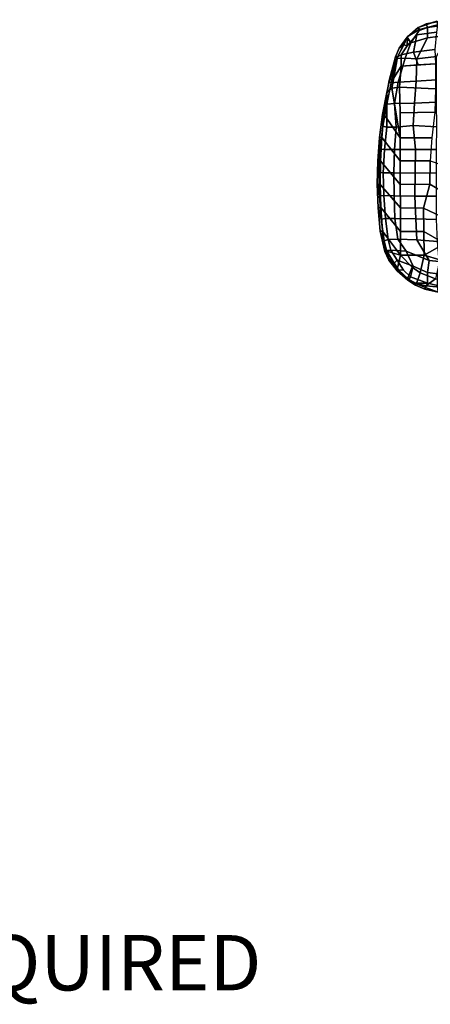
# Model space of a CAD drawing. Units: inches. Extents: x -27 to 183, y -6 to 68.
# Drawn here: x 121 to 136, y -6 to 30 of the extents above; entities that cross this region are included whole.
import ezdxf

# ---------------------------------------------------------------- set-up
doc = ezdxf.new("R2010")
doc.units = ezdxf.units.IN
doc.header["$MEASUREMENT"] = 0
for name, color, linetype in [('PROP-BONUS-FINISH', 7, 'Continuous'), ('PROP-BONUS-PROD_NO', 7, 'Continuous'), ('SEAT-ARMPAD', 5, 'Continuous'), ('SEAT-FRAME', 5, 'Continuous')]:
    doc.layers.add(name, color=color, linetype=linetype)
doc.styles.get("Standard").update_dxf_attribs({"font": 'arial.ttf'})

# ---------------------------------------------------------------- blocks, each defined once
blk = doc.blocks.new('BBUBBLET')
at = {"layer": 'PROP-BONUS-FINISH'}
blk.add_attdef('FINISH', (3, -5.5), '', height=2, dxfattribs=at)
at = {"layer": 'PROP-BONUS-PROD_NO', "flags": 8}
blk.add_attdef('PROD_NO', (3, -3), '', height=2, dxfattribs=at)
blk = doc.blocks.new('1MIRRA2_ARMS_ADJLUMBAR_BFLY_0T')
at = {"layer": 'SEAT-ARMPAD', "linetype": 'Continuous'}
for points in [[(-2.043, 15.674, 25.838), (-2.778, 15.511, 25.824), (-2.747, 15.451, 26.085), (-2.403, 15.534, 26.139)], [(-2.765, 15.474, 25.598), (-2.778, 15.511, 25.824), (-2.043, 15.674, 25.838), (-2.044, 15.595, 25.548)], [(-1.616, 15.642, 26.195), (-1.202, 15.752, 25.835), (-2.043, 15.674, 25.838), (-2.403, 15.534, 26.139)], [(-2.059, 14.941, 25.877), (-1.198, 15.651, 25.556), (-0.357, 15.675, 25.571), (-1.21, 14.947, 25.923)], [(-2.043, 15.674, 25.838), (-1.202, 15.752, 25.835), (-1.198, 15.651, 25.556), (-2.044, 15.595, 25.548)], [(-1.202, 15.752, 25.835), (-1.616, 15.642, 26.195), (-0.775, 15.706, 26.225), (-0.353, 15.784, 25.833)], [(-1.593, 15.488, 26.464), (-0.76, 15.553, 26.504), (-0.775, 15.706, 26.225), (-1.616, 15.642, 26.195)], [(-0.357, 15.675, 25.571), (0.493, 15.664, 25.589), (-0.361, 14.953, 25.969), (-1.21, 14.947, 25.923)], [(-1.198, 15.651, 25.556), (-1.202, 15.752, 25.835), (-0.353, 15.784, 25.833), (-0.357, 15.675, 25.571)], [(-0.775, 15.706, 26.225), (0.069, 15.726, 26.235), (0.498, 15.767, 25.833), (-0.353, 15.784, 25.833)], [(-0.775, 15.706, 26.225), (-0.76, 15.553, 26.504), (0.057, 15.568, 26.521), (0.069, 15.726, 26.235)], [(-0.361, 14.953, 25.969), (0.493, 15.664, 25.589), (1.342, 15.618, 25.584), (0.489, 14.96, 26.016)], [(-0.353, 15.784, 25.833), (0.498, 15.767, 25.833), (0.493, 15.664, 25.589), (-0.357, 15.675, 25.571)], [(0.057, 15.568, 26.521), (0.905, 15.526, 26.492), (0.918, 15.682, 26.218), (0.069, 15.726, 26.235)], [(0.498, 15.767, 25.833), (0.069, 15.726, 26.235), (0.918, 15.682, 26.218), (1.342, 15.7, 25.825)], [(0.493, 15.664, 25.589), (0.498, 15.767, 25.833), (1.342, 15.7, 25.825), (1.342, 15.618, 25.584)], [(0.918, 15.682, 26.218), (0.905, 15.526, 26.492), (1.714, 15.437, 26.425), (1.746, 15.581, 26.18)], [(0.918, 15.682, 26.218), (1.746, 15.581, 26.18), (2.17, 15.594, 25.835), (1.342, 15.7, 25.825)], [(1.342, 15.7, 25.825), (2.17, 15.594, 25.835), (2.178, 15.544, 25.544), (1.342, 15.618, 25.584)], [(-3.091, 15.363, 25.826), (-3.485, 15.068, 25.826), (-3.45, 15.012, 26.075), (-3.2, 15.171, 26.156)], [(-3.436, 15.07, 25.631), (-3.485, 15.068, 25.826), (-3.091, 15.363, 25.826), (-3.036, 15.355, 25.615)], [(-3.436, 15.07, 25.631), (-3.036, 15.355, 25.615), (-2.765, 15.474, 25.598), (-2.911, 14.941, 25.453)], [(-2.747, 15.451, 26.085), (-2.778, 15.511, 25.824), (-3.091, 15.363, 25.826), (-3.2, 15.171, 26.156)], [(-3.2, 15.171, 26.156), (-3.093, 15.068, 26.366), (-2.739, 15.3, 26.33), (-2.747, 15.451, 26.085)], [(-3.091, 15.363, 25.826), (-2.778, 15.511, 25.824), (-2.765, 15.474, 25.598), (-3.036, 15.355, 25.615)], [(-2.044, 15.595, 25.548), (-1.198, 15.651, 25.556), (-2.059, 14.941, 25.877), (-2.911, 14.941, 25.453)], [(-2.765, 15.474, 25.598), (-2.044, 15.595, 25.548), (-2.911, 14.941, 25.453), (-2.838, 15.208, 25.526)], [(-2.739, 15.3, 26.33), (-2.767, 14.744, 26.775), (-2.339, 15.047, 26.712), (-2.345, 15.393, 26.388)], [(-2.739, 15.3, 26.33), (-2.345, 15.393, 26.388), (-2.403, 15.534, 26.139), (-2.747, 15.451, 26.085)], [(-2.403, 15.534, 26.139), (-2.345, 15.393, 26.388), (-1.593, 15.488, 26.464), (-1.616, 15.642, 26.195)], [(-1.585, 15.145, 26.798), (-1.593, 15.488, 26.464), (-2.345, 15.393, 26.388), (-2.339, 15.047, 26.712)], [(-0.76, 15.553, 26.504), (-1.593, 15.488, 26.464), (-1.585, 15.145, 26.798), (-0.773, 15.176, 26.877)], [(0.055, 15.19, 26.884), (0.057, 15.568, 26.521), (-0.76, 15.553, 26.504), (-0.773, 15.176, 26.877)], [(0.905, 15.526, 26.492), (0.057, 15.568, 26.521), (0.055, 15.19, 26.884), (0.903, 15.159, 26.839)], [(1.342, 15.618, 25.584), (2.178, 15.544, 25.544), (1.322, 14.959, 26.02), (0.489, 14.96, 26.016)], [(1.711, 15.103, 26.74), (1.714, 15.437, 26.425), (0.905, 15.526, 26.492), (0.903, 15.159, 26.839)], [(1.322, 14.959, 26.02), (2.178, 15.544, 25.544), (2.989, 15.432, 25.508), (3.123, 15.255, 25.312)], [(2.545, 15.445, 26.094), (1.714, 15.437, 26.425), (1.711, 15.103, 26.74), (2.563, 15.157, 26.473)], [(1.714, 15.437, 26.425), (2.545, 15.445, 26.094), (1.746, 15.581, 26.18)], [(2.17, 15.594, 25.835), (1.746, 15.581, 26.18), (2.545, 15.445, 26.094), (2.968, 15.445, 25.778)], [(2.178, 15.544, 25.544), (2.17, 15.594, 25.835), (2.968, 15.445, 25.778), (2.989, 15.432, 25.508)], [(2.968, 15.445, 25.778), (2.545, 15.445, 26.094), (3.318, 15.284, 25.979), (3.354, 15.35, 25.747)], [(3.336, 15.029, 26.316), (3.318, 15.284, 25.979), (2.545, 15.445, 26.094), (2.563, 15.157, 26.473)], [(2.968, 15.445, 25.778), (3.354, 15.35, 25.747), (3.393, 15.353, 25.479), (2.989, 15.432, 25.508)], [(3.123, 15.255, 25.312), (2.989, 15.432, 25.508), (3.393, 15.353, 25.479), (3.498, 15.185, 25.222)], [(3.838, 15.189, 25.728), (3.354, 15.35, 25.747), (3.318, 15.284, 25.979), (4.193, 15.077, 25.691)], [(3.354, 15.35, 25.747), (3.838, 15.189, 25.728), (3.824, 15.238, 25.44), (3.393, 15.353, 25.479)], [(3.393, 15.353, 25.479), (4.255, 15.124, 25.402), (4.255, 15.056, 25.15), (3.498, 15.185, 25.222)], [(-3.824, 14.683, 25.838), (-3.485, 15.068, 25.826), (-3.436, 15.07, 25.631), (-3.777, 14.693, 25.662)], [(-3.45, 15.012, 26.075), (-3.485, 15.068, 25.826), (-3.824, 14.683, 25.838), (-3.798, 14.648, 26.07)], [(-3.798, 14.648, 26.07), (-3.699, 14.59, 26.294), (-3.459, 14.84, 26.315), (-3.45, 15.012, 26.075)], [(-3.777, 14.693, 25.662), (-3.436, 15.07, 25.631), (-2.911, 14.941, 25.453), (-3.344, 14.525, 25.485)], [(-3.093, 15.068, 26.366), (-3.459, 14.84, 26.315), (-3.699, 14.59, 26.294), (-3.317, 14.494, 26.656)], [(-3.459, 14.84, 26.315), (-3.093, 15.068, 26.366), (-3.2, 15.171, 26.156), (-3.45, 15.012, 26.075)], [(-3.317, 14.494, 26.656), (-2.767, 14.744, 26.775), (-2.739, 15.3, 26.33), (-3.093, 15.068, 26.366)], [(-2.767, 14.744, 26.775), (-3.103, 13.915, 26.984), (-2.362, 14.355, 27.075), (-2.339, 15.047, 26.712)], [(-2.362, 14.355, 27.075), (-1.599, 14.397, 27.198), (-1.585, 15.145, 26.798), (-2.339, 15.047, 26.712)], [(-1.21, 14.947, 25.923), (-1.216, 14.111, 26.035), (-2.065, 14.105, 25.989), (-2.059, 14.941, 25.877)], [(-1.585, 15.145, 26.798), (-1.599, 14.397, 27.198), (-0.779, 14.422, 27.253), (-0.773, 15.176, 26.877)], [(-0.352, 13.883, 25.89), (-1.216, 14.111, 26.035), (-1.21, 14.947, 25.923), (-0.361, 14.953, 25.969)], [(-0.779, 14.422, 27.253), (0.05, 14.42, 27.251), (0.055, 15.19, 26.884), (-0.773, 15.176, 26.877)], [(0.489, 14.96, 26.016), (0.49, 13.869, 25.891), (-0.352, 13.883, 25.89), (-0.361, 14.953, 25.969)], [(0.055, 15.19, 26.884), (0.05, 14.42, 27.251), (0.897, 14.401, 27.189), (0.903, 15.159, 26.839)], [(1.327, 13.818, 25.904), (0.49, 13.869, 25.891), (0.489, 14.96, 26.016), (1.322, 14.959, 26.02)], [(0.897, 14.401, 27.189), (1.765, 14.486, 27.038), (1.711, 15.103, 26.74), (0.903, 15.159, 26.839)], [(3.123, 15.255, 25.312), (3.161, 14.985, 25.311), (2.225, 14.954, 25.541), (1.322, 14.959, 26.02)], [(2.225, 14.954, 25.541), (2.247, 13.702, 25.718), (1.327, 13.818, 25.904), (1.322, 14.959, 26.02)], [(1.711, 15.103, 26.74), (1.765, 14.486, 27.038), (2.581, 14.437, 26.89), (2.563, 15.157, 26.473)], [(3.09, 13.676, 25.531), (2.247, 13.702, 25.718), (2.225, 14.954, 25.541), (3.161, 14.985, 25.311)], [(2.563, 15.157, 26.473), (2.581, 14.437, 26.89), (3.369, 14.378, 26.711), (3.336, 15.029, 26.316)], [(3.919, 14.924, 25.028), (3.998, 13.686, 25.156), (3.09, 13.676, 25.531), (3.161, 14.985, 25.311)], [(3.161, 14.985, 25.311), (3.123, 15.255, 25.312), (3.498, 15.185, 25.222), (3.919, 14.924, 25.028)], [(4.193, 15.077, 25.691), (3.318, 15.284, 25.979), (3.336, 15.029, 26.316), (4.208, 14.778, 26.078)], [(3.369, 14.378, 26.711), (4.175, 14.358, 26.376), (4.208, 14.778, 26.078), (3.336, 15.029, 26.316)], [(3.498, 15.185, 25.222), (4.255, 15.056, 25.15), (4.33, 14.923, 24.993), (3.919, 14.924, 25.028)], [(3.824, 15.238, 25.44), (3.838, 15.189, 25.728), (4.193, 15.077, 25.691), (4.255, 15.124, 25.402)], [(4.193, 15.077, 25.691), (4.967, 14.708, 25.332), (4.56, 14.992, 25.372), (4.255, 15.124, 25.402)], [(4.76, 14.568, 25.822), (4.967, 14.708, 25.332), (4.193, 15.077, 25.691), (4.208, 14.778, 26.078)], [(4.255, 15.056, 25.15), (4.255, 15.124, 25.402), (4.56, 14.992, 25.372), (4.691, 14.83, 25.101)], [(4.646, 14.704, 24.877), (4.33, 14.923, 24.993), (4.255, 15.056, 25.15), (4.691, 14.83, 25.101)], [(4.56, 14.992, 25.372), (4.967, 14.708, 25.332), (4.982, 14.688, 25.038), (4.691, 14.83, 25.101)], [(-3.936, 14.366, 25.607), (-3.995, 14.406, 25.832), (-3.824, 14.683, 25.838), (-3.777, 14.693, 25.662)], [(-3.995, 14.406, 25.832), (-3.936, 14.366, 25.607), (-3.777, 14.693, 25.662), (-3.824, 14.683, 25.838)], [(-3.923, 14.44, 25.987), (-3.798, 14.648, 26.07), (-3.824, 14.683, 25.838), (-3.995, 14.406, 25.832)], [(-3.551, 14.232, 25.513), (-3.936, 14.366, 25.607), (-3.777, 14.693, 25.662), (-3.344, 14.525, 25.485)], [(-3.923, 14.44, 25.987), (-3.932, 13.974, 26.444), (-3.699, 14.59, 26.294), (-3.798, 14.648, 26.07)], [(-3.551, 14.232, 25.513), (-3.344, 14.525, 25.485), (-2.911, 14.941, 25.453), (-2.913, 14.095, 25.921)], [(-3.537, 13.966, 26.756), (-3.103, 13.915, 26.984), (-2.767, 14.744, 26.775), (-3.317, 14.494, 26.656)], [(-2.911, 14.941, 25.453), (-2.059, 14.941, 25.877), (-2.065, 14.105, 25.989), (-2.913, 14.095, 25.921)], [(3.959, 14.305, 25.092), (3.919, 14.924, 25.028), (4.33, 14.923, 24.993), (4.423, 14.482, 24.847)], [(4.943, 13.976, 26.004), (4.76, 14.568, 25.822), (4.208, 14.778, 26.078), (4.175, 14.358, 26.376)], [(4.646, 14.704, 24.877), (5.041, 14.354, 24.808), (4.423, 14.482, 24.847), (4.33, 14.923, 24.993)], [(4.982, 14.688, 25.038), (4.982, 14.688, 25.038), (4.646, 14.704, 24.877), (4.691, 14.83, 25.101)], [(4.646, 14.704, 24.877), (4.982, 14.688, 25.038), (5.239, 14.262, 24.877), (5.041, 14.354, 24.808)], [(5.3, 14.322, 25.293), (4.967, 14.708, 25.332), (4.76, 14.568, 25.822), (5.207, 14.271, 25.552)], [(4.982, 14.688, 25.038), (4.967, 14.708, 25.332), (5.315, 14.31, 25.062), (5.239, 14.262, 24.877)], [(5.315, 14.31, 25.062), (4.967, 14.708, 25.332), (5.3, 14.322, 25.293), (5.315, 14.31, 25.062)], [(-4.146, 14.071, 25.837), (-4.08, 14.041, 26.023), (-3.923, 14.44, 25.987), (-3.995, 14.406, 25.832)], [(-4.024, 14.036, 25.593), (-4.146, 14.071, 25.837), (-3.995, 14.406, 25.832), (-3.936, 14.366, 25.607)], [(-4.08, 14.041, 26.023), (-3.932, 13.974, 26.444), (-3.923, 14.44, 25.987), (-4.08, 14.041, 26.023)], [(-3.769, 13.681, 25.575), (-4.024, 14.036, 25.593), (-3.936, 14.366, 25.607), (-3.551, 14.232, 25.513)], [(-3.699, 14.59, 26.294), (-3.932, 13.974, 26.444), (-3.537, 13.966, 26.756), (-3.317, 14.494, 26.656)], [(-3.143, 13.55, 27.058), (-2.421, 13.61, 27.255), (-2.362, 14.355, 27.075), (-3.103, 13.915, 26.984)], [(-2.362, 14.355, 27.075), (-2.421, 13.61, 27.255), (-1.623, 13.642, 27.373), (-1.599, 14.397, 27.198)], [(-1.623, 13.642, 27.373), (-0.782, 13.645, 27.407), (-0.779, 14.422, 27.253), (-1.599, 14.397, 27.198)], [(-0.779, 14.422, 27.253), (-0.782, 13.645, 27.407), (0.059, 13.649, 27.384), (0.05, 14.42, 27.251)], [(0.059, 13.649, 27.384), (0.903, 13.645, 27.305), (0.897, 14.401, 27.189), (0.05, 14.42, 27.251)], [(0.897, 14.401, 27.189), (0.903, 13.645, 27.305), (1.727, 13.637, 27.193), (1.765, 14.486, 27.038)], [(1.727, 13.637, 27.193), (2.614, 13.651, 27.038), (2.581, 14.437, 26.89), (1.765, 14.486, 27.038)], [(3.42, 13.641, 26.863), (3.369, 14.378, 26.711), (2.581, 14.437, 26.89), (2.614, 13.651, 27.038)], [(4.175, 14.358, 26.376), (3.369, 14.378, 26.711), (3.42, 13.641, 26.863), (4.262, 13.644, 26.548)], [(4.521, 13.706, 24.85), (3.998, 13.686, 25.156), (3.959, 14.305, 25.092), (4.423, 14.482, 24.847)], [(4.262, 13.644, 26.548), (5.038, 13.219, 26.092), (4.943, 13.976, 26.004), (4.175, 14.358, 26.376)], [(4.423, 14.482, 24.847), (5.041, 14.354, 24.808), (5.149, 13.648, 24.668), (4.521, 13.706, 24.85)], [(4.76, 14.568, 25.822), (4.943, 13.976, 26.004), (5.306, 13.974, 25.618), (5.207, 14.271, 25.552)], [(5.239, 14.262, 24.877), (5.409, 13.609, 24.795), (5.149, 13.648, 24.668), (5.041, 14.354, 24.808)], [(5.207, 14.271, 25.552), (5.306, 13.974, 25.618), (5.445, 14.017, 25.333), (5.3, 14.322, 25.293)], [(5.315, 14.31, 25.062), (5.535, 13.636, 25), (5.409, 13.609, 24.795), (5.239, 14.262, 24.877)], [(5.3, 14.322, 25.293), (5.445, 14.017, 25.333), (5.435, 13.98, 25.031), (5.315, 14.31, 25.062)], [(-4.312, 13.248, 25.939), (-4.272, 12.852, 26.208), (-4.252, 13.585, 26.12), (-4.146, 14.071, 25.837)], [(-4.312, 13.248, 25.939), (-4.146, 14.071, 25.837), (-4.024, 14.036, 25.593), (-4.098, 13.26, 25.639)], [(-4.146, 14.071, 25.837), (-4.252, 13.585, 26.12), (-4.08, 14.041, 26.023), (-4.146, 14.071, 25.837)], [(-3.932, 13.974, 26.444), (-4.08, 14.041, 26.023), (-4.252, 13.585, 26.12), (-4.011, 13.61, 26.505)], [(-4.098, 13.26, 25.639), (-4.024, 14.036, 25.593), (-3.769, 13.681, 25.575), (-3.772, 13.263, 25.631)], [(-4.011, 13.61, 26.505), (-3.594, 13.598, 26.828), (-3.537, 13.966, 26.756), (-3.932, 13.974, 26.444)], [(-3.769, 13.681, 25.575), (-3.551, 14.232, 25.513), (-2.913, 14.095, 25.921), (-3.082, 13.524, 25.826)], [(-3.537, 13.966, 26.756), (-3.594, 13.598, 26.828), (-3.143, 13.55, 27.058), (-3.103, 13.915, 26.984)], [(5.306, 13.974, 25.618), (4.943, 13.976, 26.004), (5.038, 13.219, 26.092), (5.421, 13.213, 25.698)], [(5.445, 14.017, 25.333), (5.306, 13.974, 25.618), (5.421, 13.213, 25.698), (5.594, 13.234, 25.4)], [(5.435, 13.98, 25.031), (5.445, 14.017, 25.333), (5.519, 13.625, 25.366), (5.535, 13.636, 25)]]:
    blk.add_3dface(points, dxfattribs=at)
at = {"layer": 'SEAT-FRAME', "linetype": 'Continuous'}
for points in [[(-2.631, 13.329, 25.329), (-3.082, 13.524, 25.826), (-2.913, 14.095, 25.921), (-2.548, 13.43, 25.329)], [(-2.913, 14.095, 25.921), (-2.065, 14.105, 25.989), (-2.427, 13.482, 25.329), (-2.548, 13.43, 25.329)], [(-1.216, 14.111, 26.035), (-1.508, 13.505, 25.329), (-2.427, 13.482, 25.329), (-2.065, 14.105, 25.989)], [(-0.59, 13.472, 25.329), (-1.508, 13.505, 25.329), (-1.216, 14.111, 26.035), (-0.352, 13.883, 25.89)], [(0.49, 13.869, 25.891), (0.325, 13.383, 25.329), (-0.59, 13.472, 25.329), (-0.352, 13.883, 25.89)]]:
    blk.add_3dface(points, dxfattribs=at)

msp = doc.modelspace()

# ---------------------------------------------------------------- block references
at = {"rotation": 90}
msp.add_blockref('1MIRRA2_ARMS_ADJLUMBAR_BFLY_0T', (150.12, 23.989), dxfattribs=at)
ref = msp.add_blockref('BBUBBLET', (0, 0))
ref.add_attrib('FINISH', 'BUDGET_PURPOSES_ONLY^ UPDATE_FOR_CURRENT_PRICING^ DEALER_SPECIFICATION_REQUIRED', (3, -5.5), dxfattribs={"layer": 'PROP-BONUS-FINISH', "height": 2})

doc.saveas('drawing.dxf')
